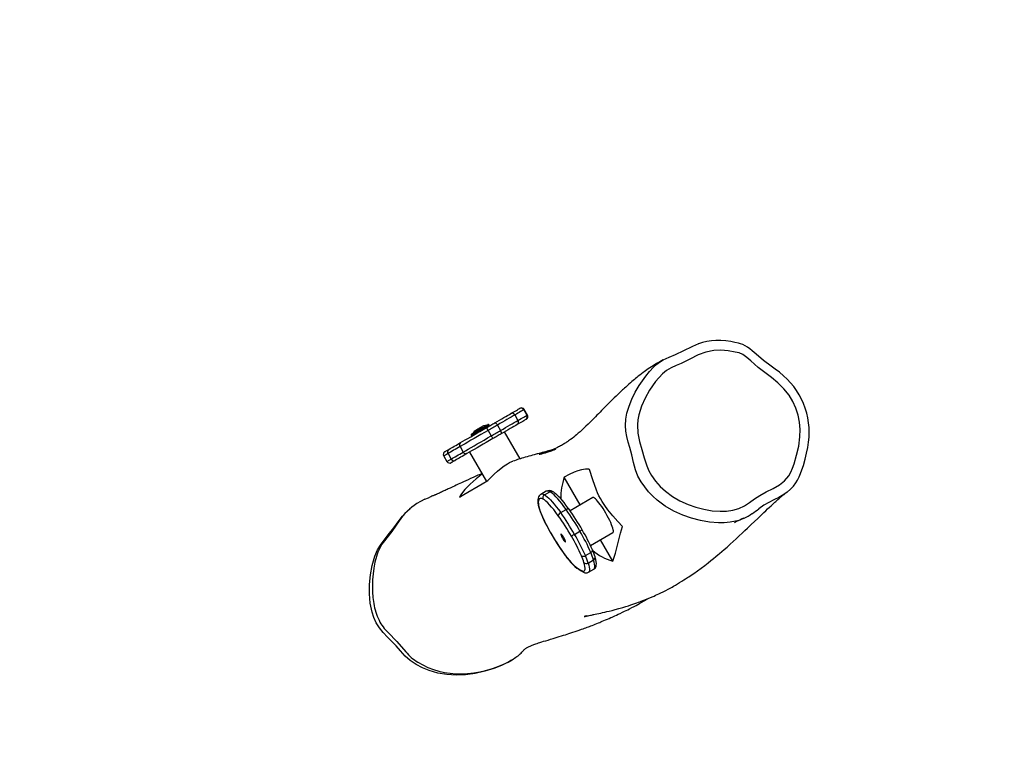
# Model space of a CAD drawing. Units: inches. Extents: x 3667 to 5220, y -267 to 811.
# Drawn here: x 4232 to 4325, y 422 to 490 of the extents above; entities that cross this region are included whole.
import ezdxf

# ---------------------------------------------------------------- set-up
doc = ezdxf.new("R2010")
doc.units = ezdxf.units.IN
doc.header["$MEASUREMENT"] = 0
doc.layers.add('VP-DIM', color=7, linetype='Continuous')
doc.layers.add('VP-HIC', color=6, linetype='Continuous')
doc.layers.add('VP-EQ', color=7, linetype='Continuous', true_color=0x8a3492)
doc.styles.get("Standard").update_dxf_attribs({"font": 'arial.ttf'})
doc.dimstyles.get("Standard").update_dxf_attribs({"dimtxt": 14, "dimasz": 20, "dimexe": 20, "dimexo": 50, "dimgap": 20, "dimtad": 0, "dimdec": 0, "dimzin": 0, "dimdsep": 46, "dimtxsty": 'Standard', "dimcen": -0.09, "dimadec": 0, "dimazin": 0, "dimtfac": 1, "dimtdec": 4, "dimtofl": 0, "dimtmove": 0, "dimatfit": 3, "dimfxl": 70, "dimfxlon": 1, "dimtolj": 1, "dimtzin": 0, "dimarcsym": 0})

# ---------------------------------------------------------------- blocks, each defined once
blk = doc.blocks.new('*D47')
at = {"layer": 'Defpoints', "color": 0}
for p in [(4874.61, 722.105), (4262.973, 361.552), (4874.61, 223.207)]:
    blk.add_point(p, dxfattribs=at)
at = {"layer": 'VP-DIM', "color": 0, "lineweight": -2}
for p, q in [((4262.973, 652.105), (4262.973, 742.105)), ((4874.61, 652.105), (4874.61, 742.105)), ((4282.973, 722.105), (4487.715, 722.105)), ((4854.61, 722.105), (4558.543, 722.105))]:
    blk.add_line(p, q, dxfattribs=at)
at = {"layer": 'VP-DIM', "color": 0}
for points in [[(4282.973, 725.438), (4282.973, 718.772), (4262.973, 722.105)], [(4854.61, 718.772), (4854.61, 725.438), (4874.61, 722.105)]]:
    blk.add_solid(points, dxfattribs=at)
at = {"layer": 'VP-DIM', "color": 0, "insert": (4523.129, 722.105), "char_height": 14, "attachment_point": 5}
blk.add_mtext('\\A1;612', dxfattribs=at)
blk = doc.blocks.new('*D48')
at = {"layer": 'Defpoints', "color": 0}
for p in [(4297.75, 459.849), (4558.691, -84.6), (5105.044, -84.6)]:
    blk.add_point(p, dxfattribs=at)
at = {"layer": 'VP-DIM', "color": 0, "lineweight": -2}
for p, q in [((5035.044, 459.849), (5125.044, 459.849)), ((5105.044, 439.849), (5105.044, 220.348)), ((5105.044, -64.6), (5105.044, 149.506)), ((5035.044, -84.6), (5125.044, -84.6))]:
    blk.add_line(p, q, dxfattribs=at)
at = {"layer": 'VP-DIM', "color": 0}
for points in [[(5108.378, 439.849), (5101.711, 439.849), (5105.044, 459.849)], [(5101.711, -64.6), (5108.378, -64.6), (5105.044, -84.6)]]:
    blk.add_solid(points, dxfattribs=at)
at = {"layer": 'VP-DIM', "color": 0, "insert": (5105.044, 184.927), "char_height": 14, "attachment_point": 5, "rotation": 90}
blk.add_mtext('\\A1;560', dxfattribs=at)
blk = doc.blocks.new('*D49')
at = {"layer": 'Defpoints', "color": 0}
for p in [(4285.792, 622.849), (4557.582, -267.285), (5200.337, -267.285)]:
    blk.add_point(p, dxfattribs=at)
at = {"layer": 'VP-DIM', "color": 0, "lineweight": -2}
for p, q in [((5130.337, 622.849), (5220.337, 622.849)), ((5200.337, 602.849), (5200.337, 228.045)), ((5200.337, -247.285), (5200.337, 157.189)), ((5130.337, -267.285), (5220.337, -267.285))]:
    blk.add_line(p, q, dxfattribs=at)
at = {"layer": 'VP-DIM', "color": 0}
for points in [[(5203.671, 602.849), (5197.004, 602.849), (5200.337, 622.849)], [(5197.004, -247.285), (5203.671, -247.285), (5200.337, -267.285)]]:
    blk.add_solid(points, dxfattribs=at)
at = {"layer": 'VP-DIM', "color": 0, "insert": (5200.337, 192.617), "char_height": 14, "attachment_point": 5, "rotation": 90}
blk.add_mtext('\\A1;890', dxfattribs=at)
blk = doc.blocks.new('*D52')
at = {"layer": 'Defpoints', "color": 0}
for p in [(5080.61, 790.917), (4030.783, 371.437), (5080.61, 200.132)]:
    blk.add_point(p, dxfattribs=at)
at = {"layer": 'VP-DIM', "color": 0, "lineweight": -2}
for p, q in [((4030.783, 720.917), (4030.783, 810.917)), ((5080.61, 720.917), (5080.61, 810.917)), ((4050.783, 790.917), (4515.502, 790.917)), ((5060.61, 790.917), (4595.892, 790.917))]:
    blk.add_line(p, q, dxfattribs=at)
at = {"layer": 'VP-DIM', "color": 0}
for points in [[(4050.783, 794.25), (4050.783, 787.584), (4030.783, 790.917)], [(5060.61, 787.584), (5060.61, 794.25), (5080.61, 790.917)]]:
    blk.add_solid(points, dxfattribs=at)
at = {"layer": 'VP-DIM', "color": 0, "insert": (4555.697, 790.917), "char_height": 14, "attachment_point": 5}
blk.add_mtext('\\A1;1050', dxfattribs=at)
blk = doc.blocks.new('12152')
at = {"color": 7, "linetype": 'Continuous', "lineweight": 25}
for p, q in [((2104.947, 586.222), (2105.247, 585.703)), ((2105.293, 585.729), (2104.993, 586.249)), ((2104.1, 585.733), (2104.4, 585.214)), ((2101.577, 584.277), (2101.877, 583.757)), ((2101.689, 584.78), (2101.679, 584.798)), ((2102.457, 584.785), (2102.757, 584.265)), ((2099.991, 583.823), (2100.001, 583.805)), ((2104.6, 581.589), (2103.13, 584.134)), ((2098.934, 582.751), (2099.234, 582.231)), ((2097.39, 581.859), (2097.69, 581.34)), ((2097.794, 582.092), (2098.094, 581.573)), ((2099.84, 582.234), (2101.44, 579.463)), ((2110.297, 577.243), (2108.778, 579.874)), ((2107.074, 578.527), (2106.562, 578.231)), ((2106.9, 578.192), (2107.411, 578.488)), ((2111.482, 577.928), (2109.333, 576.687)), ((2094.782, 577.317), (2094.749, 577.296)), ((2108.44, 576.513), (2108.952, 576.808)), ((2109.753, 574.459), (2110.265, 574.755)), ((2111.254, 573.408), (2113.382, 574.637)), ((2113.362, 571.934), (2112.197, 573.952)), ((2110.774, 572.458), (2111.286, 572.753)), ((2111.039, 571.752), (2111.55, 572.048)), ((2111.07, 570.875), (2111.582, 571.17)), ((2103.81, 562.576), (2103.829, 562.587))]:
    blk.add_line(p, q, dxfattribs=at)
at = {"color": 8, "linetype": 'Continuous', "lineweight": 25}
blk.add_line((2107.456, 574.659), (2107.451, 574.66), dxfattribs=at)
at = {"color": 7, "linetype": 'Continuous', "lineweight": 25, "flags": 128}
for points in [[(2130.246, 578.825), (2130.427, 579.024), (2130.645, 579.313), (2130.821, 579.591), (2130.973, 579.883), (2131.111, 580.202), (2131.24, 580.556), (2131.37, 580.964), (2131.539, 581.547), (2131.683, 582.128), (2131.791, 582.664), (2131.865, 583.166), (2131.909, 583.643), (2131.924, 584.099), (2131.912, 584.538), (2131.869, 585), (2131.794, 585.459), (2131.689, 585.916), (2131.554, 586.366), (2131.388, 586.808), (2131.193, 587.237), (2130.971, 587.652), (2130.725, 588.043), (2130.459, 588.409), (2130.165, 588.764), (2129.841, 589.109), (2129.488, 589.443), (2129.105, 589.766), (2128.697, 590.072), (2128.318, 590.349), (2127.612, 590.895), (2126.903, 591.478), (2126.539, 591.792), (2126.308, 591.988), (2126.099, 592.143), (2125.881, 592.276), (2125.661, 592.38), (2125.447, 592.455), (2125.239, 592.515), (2124.905, 592.593), (2124.513, 592.666), (2124.056, 592.726), (2123.57, 592.759), (2123.087, 592.76), (2122.685, 592.734), (2122.261, 592.675), (2121.849, 592.585), (2121.45, 592.464), (2121.44, 592.46)], [(2119.713, 577.621), (2120.48, 577.277), (2121.222, 577.02), (2121.982, 576.825), (2122.754, 576.695), (2123.522, 576.633), (2124.114, 576.645), (2124.701, 576.732), (2125.267, 576.897), (2125.794, 577.148), (2126.289, 577.463), (2126.77, 577.806), (2127.257, 578.138), (2127.871, 578.476), (2128.503, 578.786), (2129.113, 579.131), (2129.594, 579.519), (2129.991, 579.994), (2130.193, 580.346), (2130.355, 580.721), (2130.49, 581.107), (2130.737, 581.943), (2130.928, 582.795), (2131.049, 583.659), (2131.073, 584.351), (2131.016, 585.043), (2130.881, 585.723), (2130.666, 586.383), (2130.377, 587.017), (2130.02, 587.612), (2129.534, 588.219), (2128.974, 588.761), (2128.366, 589.26), (2127.737, 589.738), (2127.115, 590.218), (2126.751, 590.531), (2126.396, 590.857), (2126.031, 591.169), (2125.639, 591.442), (2125.295, 591.589), (2124.93, 591.682), (2124.259, 591.802), (2123.579, 591.852), (2122.902, 591.824), (2122.155, 591.678), (2121.444, 591.406), (2120.644, 591.001), (2119.838, 590.611), (2119.364, 590.409), (2118.891, 590.197), (2118.446, 589.945), (2118.052, 589.626), (2117.402, 588.882), (2116.838, 588.07), (2116.419, 587.332), (2116.07, 586.557), (2115.817, 585.748), (2115.731, 585.276), (2115.693, 584.798), (2115.736, 584.011), (2115.882, 583.232), (2116.095, 582.459), (2116.341, 581.693), (2116.585, 580.931), (2116.77, 580.466), (2117.018, 580.031), (2117.409, 579.487), (2117.853, 578.984), (2118.341, 578.527), (2119.001, 578.033), (2119.713, 577.621)], [(2117.515, 590.522), (2117.642, 590.632), (2118.138, 590.945), (2118.704, 591.201), (2119.28, 591.437), (2120.074, 591.811), (2120.855, 592.217), (2121.275, 592.4), (2121.436, 592.454)], [(2118.135, 590.943), (2117.968, 590.853), (2117.81, 590.766), (2117.674, 590.688), (2117.558, 590.621), (2117.46, 590.562), (2117.012, 590.283), (2116.853, 590.179), (2116.704, 590.078), (2116.569, 589.984), (2116.449, 589.899), (2116.341, 589.821), (2116.219, 589.732), (2116.08, 589.628), (2115.923, 589.508), (2115.772, 589.389), (2115.636, 589.281), (2115.517, 589.184), (2115.41, 589.096), (2115.293, 588.999), (2115.165, 588.89), (2115.023, 588.768), (2114.868, 588.633), (2114.717, 588.498), (2114.582, 588.377), (2114.463, 588.269), (2114.363, 588.176), (2114.277, 588.097), (2114.191, 588.016), (2114.095, 587.925), (2113.967, 587.804), (2113.827, 587.67), (2113.673, 587.521), (2113.506, 587.358), (2113.327, 587.181), (2113.152, 587.007), (2112.906, 586.761), (2112.684, 586.537), (2112.486, 586.336), (2112.312, 586.159), (2112.157, 586.001), (2112.01, 585.852), (2111.869, 585.709), (2111.731, 585.57), (2111.592, 585.429), (2111.415, 585.252), (2111.227, 585.064), (2111.029, 584.869), (2110.831, 584.676), (2110.637, 584.491), (2110.449, 584.315), (2110.272, 584.154), (2110.105, 584.006), (2109.95, 583.872), (2109.805, 583.752), (2109.67, 583.643), (2109.517, 583.524), (2109.357, 583.404), (2109.271, 583.342), (2109.187, 583.283), (2109.116, 583.233), (2109.069, 583.202), (2109.028, 583.175), (2108.994, 583.152), (2108.961, 583.13), (2108.92, 583.104), (2108.858, 583.064), (2108.784, 583.018), (2108.699, 582.967), (2108.615, 582.917), (2108.522, 582.864), (2108.427, 582.811), (2108.333, 582.762), (2108.243, 582.715), (2108.154, 582.67), (2108.003, 582.598), (2107.858, 582.531), (2107.718, 582.47), (2107.58, 582.412), (2107.442, 582.358), (2107.342, 582.319), (2107.237, 582.28), (2107.124, 582.24), (2107.067, 582.22), (2107.009, 582.2), (2106.949, 582.18), (2106.887, 582.159), (2106.823, 582.138), (2106.77, 582.121), (2106.717, 582.104), (2106.69, 582.096), (2106.663, 582.087), (2106.65, 582.083), (2106.636, 582.079), (2106.623, 582.075), (2106.61, 582.071), (2106.583, 582.062), (2106.557, 582.054), (2106.506, 582.038), (2106.424, 582.014), (2106.394, 582.003), (2106.394, 582.002), (2106.416, 582.009), (2106.455, 582.02), (2106.512, 582.036), (2106.583, 582.056), (2106.666, 582.079), (2106.832, 582.123), (2106.998, 582.17), (2107.162, 582.22), (2107.575, 582.358), (2107.64, 582.382), (2107.704, 582.406), (2107.768, 582.431), (2107.831, 582.456), (2107.885, 582.479), (2107.926, 582.497), (2107.957, 582.513), (2107.978, 582.526), (2107.987, 582.533), (2107.99, 582.539), (2107.986, 582.544), (2107.976, 582.547), (2107.969, 582.547), (2107.959, 582.548), (2107.954, 582.548), (2107.948, 582.548), (2107.945, 582.548), (2107.942, 582.547), (2107.939, 582.547), (2107.935, 582.547), (2107.929, 582.546), (2107.918, 582.544), (2107.907, 582.542), (2107.876, 582.533), (2107.832, 582.518), (2107.789, 582.503), (2107.745, 582.489), (2107.648, 582.456), (2107.54, 582.422), (2107.423, 582.386), (2107.296, 582.348), (2107.158, 582.308), (2107.01, 582.266), (2106.837, 582.219), (2106.677, 582.176), (2106.529, 582.137), (2106.394, 582.101), (2106.296, 582.075), (2106.207, 582.051), (2106.119, 582.028), (2106.024, 582.003), (2105.92, 581.975), (2105.773, 581.935), (2105.61, 581.89), (2105.444, 581.844), (2105.264, 581.792), (2105.093, 581.742), (2104.932, 581.694), (2104.779, 581.646), (2104.634, 581.601), (2104.497, 581.557), (2104.37, 581.515), (2104.226, 581.468), (2104.062, 581.413), (2103.906, 581.361)], [(2103.743, 585.873), (2103.892, 585.96), (2104.028, 586.038), (2104.15, 586.109), (2104.258, 586.171), (2104.352, 586.225), (2104.43, 586.27), (2104.493, 586.306), (2104.54, 586.334)], [(2104.947, 586.222), (2104.897, 586.193), (2104.83, 586.155), (2104.747, 586.107), (2104.648, 586.05), (2104.533, 585.983), (2104.403, 585.908), (2104.259, 585.825), (2104.1, 585.733)], [(2104.54, 586.334), (2104.578, 586.356), (2104.583, 586.359)], [(2102.224, 584.996), (2102.446, 585.125), (2102.661, 585.249), (2102.868, 585.369), (2103.066, 585.483), (2103.253, 585.591), (2103.429, 585.692), (2103.593, 585.787), (2103.743, 585.873)], [(2104.1, 585.733), (2103.938, 585.64), (2103.761, 585.538), (2103.571, 585.428), (2103.368, 585.311), (2103.154, 585.187), (2102.931, 585.058), (2102.698, 584.924), (2102.457, 584.785)], [(2102.757, 584.265), (2102.998, 584.404), (2103.231, 584.538), (2103.454, 584.668), (2103.668, 584.791), (2103.871, 584.908), (2104.061, 585.018), (2104.238, 585.12), (2104.4, 585.214)], [(2105.14, 585.295), (2105.093, 585.267), (2105.03, 585.231), (2104.952, 585.186), (2104.858, 585.132), (2104.75, 585.07), (2104.628, 584.999), (2104.492, 584.92), (2104.343, 584.834)], [(2104.4, 585.214), (2104.559, 585.305), (2104.703, 585.389), (2104.833, 585.464), (2104.948, 585.53), (2105.047, 585.587), (2105.13, 585.635), (2105.197, 585.674), (2105.247, 585.703)], [(2105.183, 585.319), (2105.178, 585.317), (2105.14, 585.295)], [(2101.577, 584.277), (2101.24, 584.082), (2100.906, 583.889), (2100.579, 583.701), (2100.263, 583.518), (2099.96, 583.343), (2099.672, 583.177), (2099.404, 583.022), (2099.157, 582.88), (2098.934, 582.751)], [(2098.987, 583.128), (2099.194, 583.247), (2099.422, 583.379), (2099.671, 583.522), (2099.936, 583.676), (2100.217, 583.838), (2100.509, 584.007), (2100.812, 584.181), (2101.12, 584.359), (2101.432, 584.54)], [(2100.02, 583.932), (2100.021, 583.932), (2100.045, 583.946), (2100.099, 583.978), (2100.182, 584.026), (2100.29, 584.088), (2100.419, 584.162), (2100.563, 584.245), (2100.717, 584.334), (2100.873, 584.425), (2101.027, 584.513), (2101.171, 584.597), (2101.3, 584.671), (2101.408, 584.733), (2101.491, 584.781), (2101.545, 584.813), (2101.569, 584.826), (2101.57, 584.827)], [(2100.432, 584.308), (2100.434, 584.31), (2100.442, 584.314), (2100.455, 584.322), (2100.472, 584.332), (2100.494, 584.344), (2100.521, 584.36), (2100.55, 584.377), (2100.583, 584.396)], [(2100.583, 584.396), (2100.619, 584.416), (2100.656, 584.438), (2100.695, 584.46), (2100.735, 584.483), (2100.775, 584.506), (2100.813, 584.529), (2100.851, 584.55), (2100.886, 584.571)], [(2100.886, 584.571), (2100.919, 584.59), (2100.949, 584.607), (2100.975, 584.622), (2100.997, 584.635), (2101.015, 584.645), (2101.028, 584.652), (2101.035, 584.657), (2101.038, 584.658)], [(2101.432, 584.54), (2101.533, 584.598), (2101.634, 584.656), (2101.734, 584.714), (2101.833, 584.771), (2101.932, 584.828), (2102.031, 584.885), (2102.128, 584.941), (2102.224, 584.996)], [(2102.457, 584.785), (2102.351, 584.723), (2102.243, 584.661), (2102.133, 584.598), (2102.023, 584.534), (2101.912, 584.47), (2101.801, 584.406), (2101.689, 584.341), (2101.577, 584.277)], [(2101.877, 583.757), (2101.989, 583.822), (2102.101, 583.886), (2102.212, 583.951), (2102.323, 584.015), (2102.433, 584.078), (2102.543, 584.141), (2102.651, 584.204), (2102.757, 584.265)], [(2102.457, 584.785), (2102.427, 584.835), (2102.394, 584.881), (2102.36, 584.921), (2102.327, 584.954), (2102.295, 584.979), (2102.267, 584.995), (2102.243, 585.001), (2102.224, 584.996)], [(2102.824, 583.957), (2102.837, 583.972), (2102.844, 583.995), (2102.845, 584.028), (2102.839, 584.067), (2102.827, 584.113), (2102.808, 584.162), (2102.785, 584.214), (2102.757, 584.265)], [(2104.343, 584.834), (2104.193, 584.748), (2104.029, 584.653), (2103.853, 584.552), (2103.666, 584.444), (2103.468, 584.329), (2103.261, 584.21), (2103.046, 584.085), (2102.824, 583.957)], [(2099.234, 582.231), (2099.457, 582.36), (2099.704, 582.503), (2099.972, 582.657), (2100.26, 582.823), (2100.563, 582.998), (2100.879, 583.181), (2101.206, 583.37), (2101.54, 583.562), (2101.877, 583.757)], [(2102.032, 583.5), (2101.72, 583.32), (2101.412, 583.142), (2101.109, 582.967), (2100.817, 582.798), (2100.536, 582.636), (2100.271, 582.483), (2100.022, 582.34), (2099.794, 582.208), (2099.587, 582.089)], [(2102.824, 583.957), (2102.728, 583.902), (2102.631, 583.846), (2102.532, 583.789), (2102.433, 583.732), (2102.334, 583.674), (2102.234, 583.616), (2102.133, 583.558), (2102.032, 583.5)], [(2097.5, 582.269), (2097.51, 582.275), (2097.553, 582.3), (2097.629, 582.343), (2097.737, 582.406), (2097.876, 582.486)], [(2098.934, 582.751), (2098.772, 582.657), (2098.615, 582.567), (2098.464, 582.479), (2098.318, 582.395), (2098.178, 582.314), (2098.044, 582.237), (2097.916, 582.163), (2097.794, 582.092)], [(2097.876, 582.486), (2097.995, 582.555), (2098.12, 582.627), (2098.251, 582.703), (2098.387, 582.781), (2098.529, 582.863), (2098.676, 582.948), (2098.829, 583.037), (2098.987, 583.128)], [(2098.094, 581.573), (2098.216, 581.643), (2098.344, 581.717), (2098.478, 581.795), (2098.618, 581.876), (2098.764, 581.96), (2098.915, 582.047), (2099.072, 582.137), (2099.234, 582.231)], [(2099.587, 582.089), (2099.429, 581.997), (2099.277, 581.909), (2099.129, 581.824), (2098.987, 581.742), (2098.851, 581.663), (2098.72, 581.588), (2098.595, 581.516), (2098.476, 581.447)], [(2098.476, 581.447), (2098.337, 581.367), (2098.229, 581.304), (2098.153, 581.261), (2098.11, 581.236), (2098.1, 581.23)], [(2101.561, 579.533), (2101.841, 579.835), (2102.141, 580.132), (2102.472, 580.428), (2102.822, 580.71), (2103.114, 580.923), (2103.418, 581.123), (2103.619, 581.239), (2103.828, 581.333), (2103.907, 581.359)], [(2111.171, 580.592), (2111.088, 580.603), (2110.777, 580.611), (2110.399, 580.555), (2110.047, 580.454), (2109.71, 580.326), (2109.237, 580.113), (2108.778, 579.874)], [(2114.293, 575.185), (2113.83, 575.676), (2113.366, 576.206), (2112.907, 576.782), (2112.625, 577.169), (2112.35, 577.575), (2112.19, 577.836), (2112.045, 578.105), (2111.922, 578.375), (2111.819, 578.64), (2111.483, 579.622), (2111.171, 580.592)], [(2101.01, 580.206), (2100.83, 580.127), (2100.624, 580.035), (2100.421, 579.944), (2100.166, 579.83), (2099.926, 579.721), (2099.701, 579.618), (2099.477, 579.516), (2099.271, 579.421), (2099.084, 579.335), (2098.916, 579.257), (2098.762, 579.185), (2098.578, 579.1), (2098.409, 579.021), (2098.254, 578.949), (2098.115, 578.884), (2097.984, 578.823), (2097.904, 578.786), (2097.818, 578.746), (2097.727, 578.703), (2097.631, 578.658), (2097.529, 578.61), (2097.414, 578.555), (2097.286, 578.494), (2097.194, 578.451), (2097.097, 578.406), (2096.993, 578.359), (2096.886, 578.31), (2096.802, 578.272), (2096.75, 578.249), (2096.726, 578.239), (2096.701, 578.228), (2096.662, 578.212), (2096.618, 578.193), (2096.588, 578.181), (2096.558, 578.168), (2096.529, 578.156), (2096.501, 578.145), (2096.474, 578.134), (2096.444, 578.121), (2096.401, 578.104), (2096.344, 578.081), (2096.272, 578.052), (2096.184, 578.018), (2096.09, 577.981)], [(2101.037, 580.16), (2100.755, 579.948), (2100.458, 579.702), (2099.881, 579.198), (2099.393, 578.69), (2098.988, 578.166), (2098.868, 577.978)], [(2098.868, 577.978), (2099.3, 578.228), (2101.025, 579.224), (2101.561, 579.533)], [(2130.24, 578.822), (2130.153, 578.727), (2129.845, 578.451), (2129.511, 578.207), (2129.047, 577.951), (2128.567, 577.722), (2127.639, 577.205), (2127.17, 576.873)], [(2095.59, 577.767), (2095.2, 577.567), (2094.85, 577.36)], [(2095.59, 577.767), (2095.941, 577.922), (2096.093, 577.975)], [(2106.561, 578.226), (2106.492, 578.182), (2106.411, 578.095), (2106.353, 577.995), (2106.313, 577.88), (2106.289, 577.742), (2106.283, 577.57), (2106.286, 577.49)], [(2106.777, 577.787), (2106.665, 577.832), (2106.568, 577.849), (2106.487, 577.838), (2106.422, 577.798), (2106.374, 577.73), (2106.342, 577.635), (2106.327, 577.512), (2106.33, 577.362)], [(2108.217, 576.217), (2107.998, 576.517), (2107.786, 576.793), (2107.584, 577.04), (2107.392, 577.258), (2107.214, 577.443), (2107.051, 577.594), (2106.905, 577.709), (2106.777, 577.787)], [(2106.9, 578.192), (2107.02, 578.12), (2107.156, 578.017), (2107.307, 577.883), (2107.471, 577.719), (2107.647, 577.527), (2107.833, 577.309), (2108.029, 577.066), (2108.232, 576.799), (2108.44, 576.513)], [(2108.952, 576.808), (2108.743, 577.095), (2108.541, 577.361), (2108.345, 577.604), (2108.159, 577.823), (2107.983, 578.014), (2107.819, 578.178), (2107.668, 578.312), (2107.532, 578.416), (2107.411, 578.488)], [(2109.229, 576.834), (2109.129, 576.973), (2108.941, 577.226), (2108.758, 577.461), (2108.58, 577.677), (2108.409, 577.873), (2108.245, 578.048), (2108.087, 578.2), (2107.934, 578.331), (2107.783, 578.439), (2107.679, 578.498)], [(2110.879, 566.749), (2110.875, 566.748), (2110.828, 566.735), (2110.781, 566.723), (2110.759, 566.717), (2110.739, 566.712), (2110.707, 566.703), (2110.683, 566.697), (2110.668, 566.693), (2110.665, 566.692), (2110.691, 566.698), (2110.748, 566.711), (2110.808, 566.724), (2110.873, 566.738), (2110.951, 566.754), (2111.043, 566.774), (2111.147, 566.796), (2111.255, 566.818), (2111.353, 566.839), (2111.438, 566.857), (2111.511, 566.872), (2111.572, 566.885), (2111.694, 566.911), (2111.849, 566.944), (2112.035, 566.984), (2112.223, 567.026), (2112.402, 567.066), (2112.614, 567.114), (2112.814, 567.161), (2113.037, 567.215), (2113.294, 567.279), (2113.6, 567.358), (2113.945, 567.451), (2114.328, 567.56), (2114.589, 567.638), (2114.836, 567.715), (2115.062, 567.788), (2115.269, 567.856), (2115.456, 567.92), (2115.622, 567.978), (2115.793, 568.039), (2115.935, 568.091), (2116.06, 568.138), (2116.213, 568.196), (2116.399, 568.269), (2116.618, 568.357), (2116.864, 568.459), (2117.095, 568.558), (2117.26, 568.63), (2117.411, 568.698), (2117.554, 568.764), (2117.718, 568.84), (2117.911, 568.933), (2118.128, 569.04), (2118.364, 569.159), (2118.585, 569.275), (2118.785, 569.382), (2118.96, 569.478), (2119.116, 569.566), (2119.285, 569.663), (2119.474, 569.773), (2119.683, 569.899), (2119.899, 570.032), (2120.084, 570.148), (2120.236, 570.245), (2120.334, 570.308), (2120.438, 570.377), (2120.556, 570.455), (2120.687, 570.543), (2121.024, 570.774), (2121.37, 571.018), (2121.72, 571.274), (2122.054, 571.525), (2122.361, 571.762), (2122.641, 571.983), (2122.891, 572.184), (2123.104, 572.358), (2123.286, 572.509), (2123.459, 572.654), (2123.658, 572.823), (2123.895, 573.027), (2124.16, 573.259), (2124.452, 573.518), (2124.735, 573.773), (2125.032, 574.044), (2125.319, 574.309), (2125.591, 574.563), (2125.849, 574.807), (2126.094, 575.04), (2126.443, 575.374), (2126.763, 575.682), (2127.057, 575.965), (2127.343, 576.241), (2127.629, 576.516), (2127.815, 576.694), (2127.997, 576.867), (2128.164, 577.024), (2128.314, 577.165), (2128.449, 577.289), (2128.57, 577.4), (2128.669, 577.49), (2128.766, 577.577), (2128.861, 577.661), (2128.954, 577.743), (2129.042, 577.819), (2129.118, 577.884), (2129.19, 577.944), (2129.244, 577.989), (2129.308, 578.041), (2129.377, 578.097), (2129.438, 578.144), (2129.487, 578.182), (2129.51, 578.2), (2129.53, 578.214), (2129.552, 578.231), (2129.581, 578.252), (2129.615, 578.277), (2129.634, 578.29)], [(2112.718, 576.447), (2112.586, 576.67), (2112.451, 576.885), (2112.316, 577.089), (2112.183, 577.278), (2112.054, 577.448), (2111.933, 577.597), (2111.821, 577.722), (2111.72, 577.819), (2111.632, 577.888), (2111.56, 577.927), (2111.504, 577.935), (2111.482, 577.928)], [(2103.804, 562.586), (2103.554, 562.427), (2102.858, 562.085), (2102.136, 561.8), (2101.265, 561.525), (2100.371, 561.323), (2099.463, 561.199), (2098.551, 561.16), (2097.693, 561.211), (2096.843, 561.358), (2096.018, 561.598), (2095.39, 561.85), (2094.788, 562.159), (2094.227, 562.534), (2093.746, 562.965), (2093.31, 563.446), (2092.881, 563.934), (2092.482, 564.348), (2092.071, 564.755), (2091.673, 565.172), (2091.312, 565.613), (2091.011, 566.095), (2090.788, 566.59), (2090.616, 567.105), (2090.442, 567.963), (2090.372, 568.84), (2090.383, 569.719), (2090.463, 570.626), (2090.622, 571.525), (2090.873, 572.399), (2091.136, 572.983), (2091.478, 573.528), (2091.867, 574.049), (2092.275, 574.56), (2092.669, 575.075), (2093.073, 575.627), (2093.497, 576.166), (2093.959, 576.667), (2094.227, 576.895)], [(2106.286, 577.49), (2106.294, 577.406), (2106.329, 577.212), (2106.382, 577.008), (2106.45, 576.792), (2106.532, 576.562), (2106.628, 576.32), (2106.737, 576.066), (2106.858, 575.801), (2106.989, 575.529), (2107.131, 575.25), (2107.28, 574.967), (2107.429, 574.699), (2107.451, 574.66)], [(2106.33, 577.362), (2106.348, 577.218), (2106.386, 577.046), (2106.443, 576.849), (2106.517, 576.628), (2106.61, 576.386), (2106.718, 576.125), (2106.842, 575.849), (2106.979, 575.562), (2107.128, 575.265), (2107.288, 574.963), (2107.456, 574.659)], [(2113.382, 574.637), (2113.399, 574.652), (2113.42, 574.705), (2113.423, 574.787), (2113.407, 574.897), (2113.373, 575.033), (2113.321, 575.192), (2113.253, 575.372), (2113.17, 575.568), (2113.073, 575.778), (2112.963, 575.997), (2112.844, 576.221), (2112.718, 576.447)], [(2093.183, 575.724), (2092.49, 574.733), (2091.805, 573.86)], [(2113.362, 571.934), (2113.617, 572.673), (2113.788, 573.297), (2113.946, 573.942), (2114.108, 574.582), (2114.293, 575.185)], [(2107.451, 574.66), (2107.545, 574.494), (2107.728, 574.181), (2107.915, 573.874), (2108.104, 573.574), (2108.294, 573.283), (2108.483, 573.003), (2108.671, 572.738), (2108.855, 572.487), (2109.035, 572.254), (2109.209, 572.04), (2109.377, 571.845), (2109.539, 571.672), (2109.695, 571.52), (2109.792, 571.433)], [(2107.456, 574.659), (2107.654, 574.316), (2107.857, 573.978), (2108.062, 573.648), (2108.269, 573.329), (2108.475, 573.025), (2108.678, 572.738), (2108.876, 572.47), (2109.067, 572.226), (2109.25, 572.006), (2109.423, 571.813), (2109.583, 571.648), (2109.73, 571.514)], [(2108.472, 574.384), (2108.505, 574.297), (2108.553, 574.194), (2108.612, 574.084), (2108.677, 573.977), (2108.743, 573.882), (2108.803, 573.808), (2108.852, 573.761), (2108.885, 573.746), (2108.9, 573.763), (2108.896, 573.812), (2108.872, 573.888), (2108.832, 573.984), (2108.777, 574.091), (2108.714, 574.201), (2108.648, 574.303), (2108.585, 574.389), (2108.53, 574.45), (2108.488, 574.482), (2108.463, 574.481), (2108.458, 574.447), (2108.472, 574.384)], [(2111.578, 571.172), (2111.615, 571.191), (2111.696, 571.267), (2111.752, 571.354), (2111.789, 571.449), (2111.809, 571.559), (2111.814, 571.696), (2111.797, 571.874), (2111.757, 572.077), (2111.706, 572.273), (2111.69, 572.328)], [(2110.474, 571.005), (2110.562, 570.974), (2110.634, 570.975), (2110.689, 571.005), (2110.726, 571.067), (2110.744, 571.158), (2110.744, 571.278), (2110.726, 571.426), (2110.69, 571.6), (2110.635, 571.799)], [(2104.959, 563.522), (2105.004, 563.569), (2105.054, 563.616), (2105.108, 563.66), (2105.164, 563.702), (2105.223, 563.742), (2105.284, 563.779), (2105.347, 563.815), (2105.412, 563.848), (2105.478, 563.88), (2105.545, 563.911), (2105.614, 563.941), (2105.685, 563.971), (2105.76, 564), (2105.838, 564.03), (2105.918, 564.059), (2106.001, 564.089), (2106.101, 564.123), (2106.211, 564.16), (2106.339, 564.202), (2106.486, 564.248), (2106.653, 564.3), (2106.827, 564.353), (2107.035, 564.415), (2107.244, 564.477), (2107.468, 564.543), (2107.716, 564.617), (2107.911, 564.675), (2108.109, 564.735), (2108.31, 564.797), (2108.514, 564.86), (2108.709, 564.921), (2108.893, 564.979), (2109.067, 565.035), (2109.221, 565.085), (2109.395, 565.142), (2109.59, 565.207), (2109.795, 565.276), (2109.998, 565.346), (2110.2, 565.417), (2110.399, 565.487), (2110.552, 565.542), (2110.695, 565.594), (2110.827, 565.642), (2110.947, 565.687), (2111.06, 565.729), (2111.162, 565.767), (2111.28, 565.812), (2111.413, 565.863), (2111.562, 565.92), (2111.714, 565.98), (2111.869, 566.041), (2112.008, 566.096), (2112.13, 566.145), (2112.244, 566.192), (2112.373, 566.245), (2112.52, 566.306), (2112.685, 566.375), (2112.864, 566.451), (2113.034, 566.525), (2113.187, 566.591), (2113.321, 566.651), (2113.439, 566.704), (2113.569, 566.762), (2113.717, 566.83), (2113.884, 566.907), (2114.067, 566.994), (2114.282, 567.096), (2114.467, 567.187), (2114.622, 567.263), (2114.777, 567.34), (2114.954, 567.431), (2115.156, 567.535), (2115.369, 567.647), (2115.562, 567.751), (2115.735, 567.845), (2115.889, 567.93), (2116.098, 568.047), (2116.335, 568.183), (2116.601, 568.339), (2116.657, 568.373)], [(2092.133, 565.177), (2092.974, 564.326), (2093.798, 563.376)], [(2103.492, 562.398), (2103.857, 562.605), (2104.207, 562.842)]]:
    blk.add_lwpolyline(points, dxfattribs=at)
at = {"color": 8, "linetype": 'Continuous', "lineweight": 25, "flags": 128}
for points in [[(2119.133, 576.645), (2118.323, 577.113), (2117.563, 577.683), (2117.142, 578.067), (2116.75, 578.481), (2116.382, 578.932), (2116.047, 579.41), (2115.732, 579.963), (2115.496, 580.568), (2115.316, 581.258), (2115.16, 581.955), (2114.984, 582.647), (2114.829, 583.165), (2114.688, 583.688), (2114.587, 584.217), (2114.555, 584.75), (2114.6, 585.328), (2114.706, 585.905), (2114.91, 586.582), (2115.174, 587.239), (2115.49, 587.891), (2115.85, 588.52), (2116.474, 589.416), (2116.824, 589.842), (2117.199, 590.247), (2117.515, 590.522)], [(2104.993, 586.249), (2104.985, 586.244), (2104.947, 586.222)], [(2105.247, 585.703), (2105.285, 585.725), (2105.293, 585.729)], [(2101.679, 584.798), (2101.671, 584.793), (2101.633, 584.771), (2101.566, 584.732), (2101.473, 584.679), (2101.357, 584.611), (2101.222, 584.533), (2101.073, 584.447), (2100.915, 584.356), (2100.755, 584.264), (2100.597, 584.173), (2100.448, 584.087), (2100.313, 584.009), (2100.197, 583.942), (2100.104, 583.888), (2100.037, 583.849), (2099.999, 583.828), (2099.991, 583.823)], [(2100.001, 583.805), (2100.002, 583.806), (2100.024, 583.819), (2100.077, 583.849), (2100.157, 583.896), (2100.262, 583.956), (2100.388, 584.029), (2100.531, 584.112), (2100.685, 584.201), (2100.845, 584.293)], [(2100.845, 584.293), (2101.005, 584.385), (2101.159, 584.474), (2101.301, 584.556), (2101.428, 584.629), (2101.533, 584.69), (2101.613, 584.736), (2101.666, 584.767), (2101.688, 584.78), (2101.689, 584.78)], [(2097.794, 582.092), (2097.655, 582.012), (2097.544, 581.948), (2097.463, 581.901), (2097.412, 581.872), (2097.391, 581.86), (2097.39, 581.859)], [(2097.69, 581.34), (2097.691, 581.34), (2097.712, 581.352), (2097.763, 581.382), (2097.844, 581.429), (2097.955, 581.492), (2098.094, 581.573)], [(2108.952, 576.808), (2109.002, 576.834), (2109.052, 576.853), (2109.1, 576.865), (2109.142, 576.869), (2109.179, 576.865), (2109.208, 576.853), (2109.229, 576.834)], [(2124.989, 575.722), (2124.965, 575.715), (2124.447, 575.607), (2123.899, 575.552), (2123.347, 575.55), (2122.5, 575.62), (2121.66, 575.76), (2120.81, 575.976), (2119.981, 576.265), (2119.133, 576.645)], [(2111.44, 572.995), (2111.448, 572.965), (2111.445, 572.93), (2111.431, 572.893), (2111.408, 572.856), (2111.375, 572.819), (2111.333, 572.784), (2111.286, 572.753)], [(2109.792, 571.433), (2109.758, 571.469), (2109.73, 571.514)], [(2111.039, 571.752), (2111.097, 571.537), (2111.137, 571.349), (2111.157, 571.189), (2111.156, 571.06), (2111.136, 570.961), (2111.097, 570.895), (2111.07, 570.875)], [(2111.582, 571.17), (2111.608, 571.19), (2111.648, 571.257), (2111.668, 571.355), (2111.668, 571.485), (2111.649, 571.645), (2111.609, 571.833), (2111.55, 572.048)]]:
    blk.add_lwpolyline(points, dxfattribs=at)
at = {"color": 7, "linetype": 'Continuous', "lineweight": 25}
for centre, radius, start, end in [((2104.688, 586.075), 0.298, 29.66924, 119.65976), ((2104.733, 586.099), 0.3, 30, 120), ((2103.85, 585.62), 0.275, 24.33953, 112.90194), ((2104.177, 585.054), 0.275, 307.09708, 35.66161), ((2104.989, 585.552), 0.298, 300.32968, 30.33946), ((2105.033, 585.579), 0.3, 300, 30), ((2101.358, 583.128), 1.5, 128.11177, 144.49538), ((2101.597, 583.266), 1.5, 95.50462, 111.88823), ((2104.69, 586.161), 3.639, 206.45252, 211.17824), ((2101.61, 584.758), 0.08, 30, 120), ((2101.62, 584.74), 0.08, 300, 30), ((2100.06, 583.863), 0.08, 120, 210), ((2100.07, 583.845), 0.08, 210, 300), ((2105.069, 585.514), 3.643, 208.82516, 213.54581), ((2098.033, 582.248), 0.285, 123.40824, 213.05407), ((2099.155, 582.912), 0.273, 127.78045, 216.09726), ((2097.65, 582.009), 0.3, 120, 210), ((2098.348, 581.702), 0.285, 206.95152, 296.58881), ((2099.484, 582.342), 0.273, 203.90502, 292.21386), ((2097.95, 581.49), 0.3, 210, 300), ((2114.657, 577.898), 6.202, 161.42278, 180.72234), ((2107.054, 577.924), 0.309, 119.9641, 206.50089), ((2107.356, 577.997), 0.597, 57.20339, 118.30433), ((2097.767, 572.721), 5.48, 122.16018, 146.7679), ((2088.818, 562.406), 24.996, 29.92789, 35.25565), ((2120.26, 585.898), 11.366, 303.39347, 307.46686), ((2108.582, 576.173), 0.368, 112.71623, 173.08805), ((2087.813, 561.811), 24.977, 29.95585, 35.22332), ((2086.78, 561.22), 26.515, 29.95539, 35.22368), ((2087.287, 561.512), 26.521, 29.95594, 35.22314), ((2130.616, 564.603), 12.382, 113.29163, 117.74612), ((2123.934, 580.031), 4.436, 283.75528, 305.41058), ((2117.325, 561.217), 15.254, 119.76301, 121.06844), ((2093.724, 565.092), 18.218, 23.76128, 30.29915), ((2092.745, 564.521), 19.699, 23.76016, 30.29973), ((2093.255, 564.815), 19.701, 23.76022, 30.29911), ((2094.391, 565.484), 18.63, 23.7742, 30.27542), ((2094.876, 571.316), 3.988, 140.35467, 164.62307), ((2101.285, 569.554), 10.635, 164.62508, 188.80152), ((2110.567, 572.734), 0.346, 240.7335, 306.87058), ((2104.947, 570.026), 5.958, 17.30684, 23.82178), ((2104.718, 569.783), 6.62, 17.30354, 23.82681), ((2105.236, 570.081), 6.614, 17.30044, 23.82991), ((2105.75, 570.483), 6.22, 17.25787, 23.82145), ((2114.481, 576.303), 4.51, 227.87043, 255.63595), ((2112.118, 574.2), 3.594, 228.37403, 242.77743), ((2112.309, 574.255), 3.781, 228.26754, 243.14498), ((2110.865, 572.017), 0.317, 223.59198, 303.31533), ((2110.838, 571.291), 0.473, 240.00106, 299.13873), ((2096.184, 568.762), 5.473, 188.77965, 206.27173), ((2094.962, 568.158), 4.11, 206.266, 226.50479), ((2097.198, 566.126), 4.373, 218.9613, 238.85433), ((2101.536, 566.539), 4.561, 305.8366, 318.59564), ((2098.905, 568.938), 7.663, 238.80784, 271.25542), ((2098.842, 571.456), 10.182, 271.30085, 297.17209)]:
    blk.add_arc(centre, radius, start, end, dxfattribs=at)
at = {"color": 8, "linetype": 'Continuous', "lineweight": 25}
for centre, radius, start, end in [((2106.696, 577.908), 0.35, 54.39565, 112.6344), ((2107.207, 578.203), 0.35, 54.40251, 112.63732), ((2107.555, 578.245), 0.282, 63.90396, 120.61811), ((2106.549, 577.508), 0.263, 183.99537, 213.6702), ((2113.35, 569.557), 6.044, 118.34082, 120.69104), ((2111.44, 572.278), 0.256, 295.7075, 11.24827), ((2110.72, 571.132), 0.278, 207.29744, 244.62582)]:
    blk.add_arc(centre, radius, start, end, dxfattribs=at)
blk = doc.blocks.new('RB1215 2D')
at = {"layer": 'VP-EQ', "color": 0}
blk.add_blockref('12152', (2174.398, -132.915), dxfattribs=at)

msp = doc.modelspace()

# ---------------------------------------------------------------- linework, layer by layer
at = {"layer": 'VP-HIC', "color": 3}
msp.add_lwpolyline([(4240.783, 599.517, 0.414214), (4030.783, 389.517), (4030.783, 353.356, 0.414214), (4240.783, 143.356), (4319.566, 143.356, 0.414214), (4529.566, 353.356), (4529.566, 389.517, 0.414214), (4319.566, 599.517)], format="xyb", close=True, dxfattribs=at)

# ---------------------------------------------------------------- block references
at = {"layer": 'VP-EQ', "color": 0}
msp.add_blockref('RB1215 2D', (0, 0), dxfattribs=at)

# ---------------------------------------------------------------- dimensions: what is measured, and where the dimension line sits
at = {"layer": 'VP-DIM', "color": 0}
dim = msp.add_linear_dim(base=(5080.61, 790.917), p1=(4030.783, 371.437), p2=(5080.61, 200.132), dimstyle='Standard', dxfattribs=at)
dim.commit()
dim.dimension.update_dxf_attribs({"geometry": '*D52', "text_midpoint": (4555.697, 790.917)})
dim = msp.add_linear_dim(base=(4874.61, 722.105), p1=(4262.973, 361.552), p2=(4874.61, 223.207), dimstyle='Standard', dxfattribs=at)
dim.commit()
dim.dimension.update_dxf_attribs({"geometry": '*D47', "text_midpoint": (4523.129, 722.105), "dimtype": 160})
dim = msp.add_linear_dim(base=(5200.337, -267.285), p1=(4285.792, 622.849), p2=(4557.582, -267.285), angle=90, dimstyle='Standard', dxfattribs=at)
dim.commit()
dim.dimension.update_dxf_attribs({"geometry": '*D49', "text_midpoint": (5200.337, 192.617), "dimtype": 160})
dim = msp.add_linear_dim(base=(5105.044, -84.6), p1=(4297.75, 459.849), p2=(4558.691, -84.6), angle=90, text='560', dimstyle='Standard', dxfattribs=at)
dim.commit()
dim.dimension.update_dxf_attribs({"geometry": '*D48', "text_midpoint": (5105.044, 184.927), "dimtype": 160})

doc.saveas('drawing.dxf')
